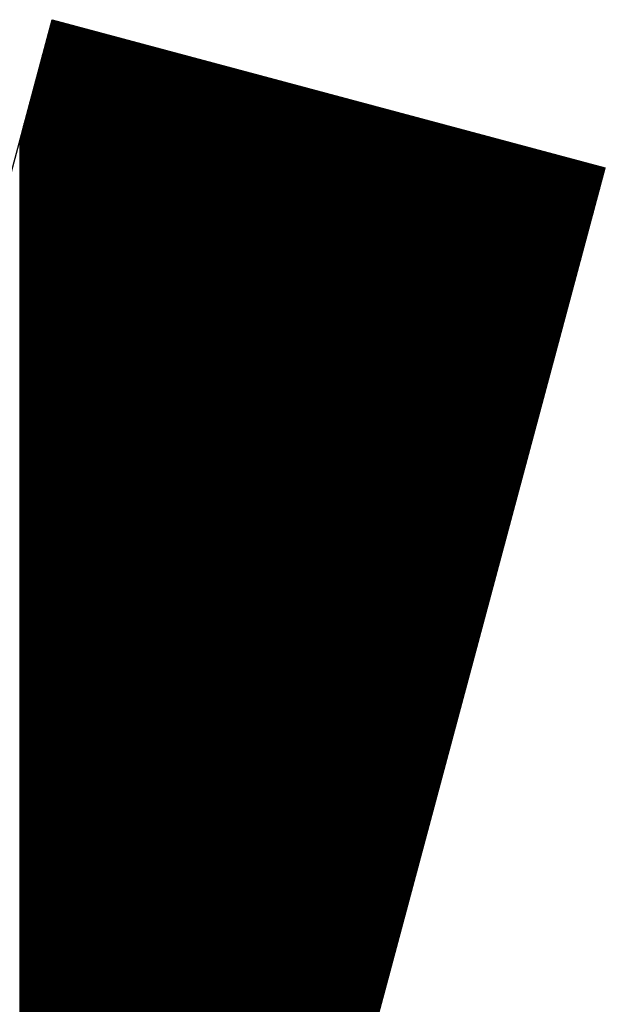
# Model space of a CAD drawing. Extents: x 0 to 59400, y 0 to 42000.
# Drawn here: x 16447 to 16550, y 20513 to 20688 of the extents above; entities that cross this region are included whole.
import ezdxf

# ---------------------------------------------------------------- set-up
doc = ezdxf.new("R2010")
doc.units = 0
doc.header["$LTSCALE"] = 500
doc.header["$MEASUREMENT"] = 0
doc.layers.add('03_ZU', color=2, linetype='CONTINUOUS')

msp = doc.modelspace()

# ---------------------------------------------------------------- linework, layer by layer
at = {"layer": '03_ZU'}
for p, q in [((16348.64, 20300.67), (16452.4, 20687.91)), ((16452.09, 20294.51), (16452.09, 20686.74)), ((16452.21, 20294.98), (16452.21, 20687.21)), ((16452.34, 20295.44), (16452.34, 20687.67)), ((16452.4, 20687.91), (16550.46, 20661.63)), ((16452.46, 20295.91), (16452.46, 20687.89)), ((16452.59, 20296.37), (16452.59, 20687.86)), ((16452.71, 20296.84), (16452.71, 20687.83)), ((16452.84, 20297.31), (16452.84, 20687.79)), ((16452.96, 20297.77), (16452.96, 20687.76)), ((16453.09, 20298.24), (16453.09, 20687.72)), ((16453.21, 20298.71), (16453.21, 20687.69)), ((16453.34, 20299.17), (16453.34, 20687.66)), ((16453.46, 20299.64), (16453.46, 20687.62)), ((16453.59, 20300.11), (16453.59, 20687.59)), ((16453.71, 20300.57), (16453.71, 20687.56)), ((16453.84, 20301.04), (16453.84, 20687.52)), ((16453.96, 20301.51), (16453.96, 20687.49)), ((16454.09, 20301.97), (16454.09, 20687.46)), ((16454.21, 20302.44), (16454.21, 20687.42)), ((16454.34, 20302.91), (16454.34, 20687.39)), ((16454.46, 20303.37), (16454.46, 20687.36)), ((16454.59, 20303.84), (16454.59, 20687.32)), ((16454.71, 20304.31), (16454.71, 20687.29)), ((16454.84, 20304.77), (16454.84, 20687.26)), ((16454.96, 20305.24), (16454.96, 20687.22)), ((16455.09, 20305.7), (16455.09, 20687.19)), ((16455.21, 20306.17), (16455.21, 20687.16)), ((16455.34, 20306.64), (16455.34, 20687.12)), ((16455.46, 20307.1), (16455.46, 20687.09)), ((16455.59, 20307.57), (16455.59, 20687.05)), ((16455.71, 20308.04), (16455.71, 20687.02)), ((16455.84, 20308.5), (16455.84, 20686.99)), ((16455.96, 20308.97), (16455.96, 20686.95)), ((16456.09, 20309.44), (16456.09, 20686.92)), ((16456.21, 20309.9), (16456.21, 20686.89)), ((16456.34, 20310.37), (16456.34, 20686.85)), ((16456.46, 20310.84), (16456.46, 20686.82)), ((16456.59, 20311.3), (16456.59, 20686.79)), ((16456.71, 20311.77), (16456.71, 20686.75)), ((16456.84, 20312.24), (16456.84, 20686.72)), ((16456.96, 20312.7), (16456.96, 20686.69)), ((16457.09, 20313.17), (16457.09, 20686.65)), ((16457.21, 20313.64), (16457.21, 20686.62)), ((16457.34, 20314.1), (16457.34, 20686.59)), ((16457.46, 20314.57), (16457.46, 20686.55)), ((16451.59, 20292.64), (16451.59, 20684.87)), ((16451.71, 20293.11), (16451.71, 20685.34)), ((16451.84, 20293.58), (16451.84, 20685.81)), ((16451.96, 20294.04), (16451.96, 20686.27)), ((16457.59, 20315.04), (16457.59, 20686.52)), ((16457.71, 20315.5), (16457.71, 20686.49)), ((16457.84, 20315.97), (16457.84, 20686.45)), ((16457.96, 20316.43), (16457.96, 20686.42)), ((16458.09, 20316.9), (16458.09, 20686.38)), ((16458.21, 20317.37), (16458.21, 20686.35)), ((16458.34, 20317.83), (16458.34, 20686.32)), ((16458.46, 20318.3), (16458.46, 20686.28)), ((16458.59, 20318.77), (16458.59, 20686.25)), ((16458.71, 20319.23), (16458.71, 20686.22)), ((16458.84, 20319.7), (16458.84, 20686.18)), ((16458.96, 20320.17), (16458.96, 20686.15)), ((16459.09, 20320.63), (16459.09, 20686.12)), ((16459.21, 20321.1), (16459.21, 20686.08)), ((16459.34, 20321.57), (16459.34, 20686.05)), ((16459.46, 20322.03), (16459.46, 20686.02)), ((16459.59, 20322.5), (16459.59, 20685.98)), ((16459.71, 20322.97), (16459.71, 20685.95)), ((16459.84, 20323.43), (16459.84, 20685.92)), ((16459.96, 20323.9), (16459.96, 20685.88)), ((16460.09, 20324.37), (16460.09, 20685.85)), ((16460.21, 20324.83), (16460.21, 20685.82)), ((16460.34, 20325.3), (16460.34, 20685.78)), ((16460.46, 20325.76), (16460.46, 20685.75)), ((16460.59, 20326.23), (16460.59, 20685.72)), ((16460.71, 20326.7), (16460.71, 20685.68)), ((16460.84, 20327.16), (16460.84, 20685.65)), ((16460.96, 20327.63), (16460.96, 20685.61)), ((16461.09, 20328.1), (16461.09, 20685.58)), ((16461.21, 20328.56), (16461.21, 20685.55)), ((16461.34, 20329.03), (16461.34, 20685.51)), ((16461.46, 20329.5), (16461.46, 20685.48)), ((16461.59, 20329.96), (16461.59, 20685.45)), ((16461.71, 20330.43), (16461.71, 20685.41)), ((16461.84, 20330.9), (16461.84, 20685.38)), ((16461.96, 20331.36), (16461.96, 20685.35)), ((16462.09, 20331.83), (16462.09, 20685.31)), ((16462.21, 20332.3), (16462.21, 20685.28)), ((16462.34, 20332.76), (16462.34, 20685.25)), ((16462.46, 20333.23), (16462.46, 20685.21)), ((16462.59, 20333.7), (16462.59, 20685.18)), ((16462.71, 20334.16), (16462.71, 20685.15)), ((16462.84, 20334.63), (16462.84, 20685.11)), ((16462.96, 20335.09), (16462.96, 20685.08)), ((16463.09, 20335.56), (16463.09, 20685.05)), ((16463.21, 20336.03), (16463.21, 20685.01)), ((16463.34, 20336.49), (16463.34, 20684.98)), ((16463.46, 20336.96), (16463.46, 20684.94)), ((16463.59, 20337.43), (16463.59, 20684.91)), ((16463.71, 20337.89), (16463.71, 20684.88)), ((16463.84, 20338.36), (16463.84, 20684.84)), ((16463.96, 20338.83), (16463.96, 20684.81)), ((16451.21, 20291.24), (16451.21, 20683.48)), ((16451.34, 20291.71), (16451.34, 20683.94)), ((16451.46, 20292.18), (16451.46, 20684.41)), ((16464.09, 20339.29), (16464.09, 20684.78)), ((16464.21, 20339.76), (16464.21, 20684.74)), ((16464.34, 20340.23), (16464.34, 20684.71)), ((16464.46, 20340.69), (16464.46, 20684.68)), ((16464.59, 20341.16), (16464.59, 20684.64)), ((16464.71, 20341.63), (16464.71, 20684.61)), ((16464.84, 20342.09), (16464.84, 20684.58)), ((16464.96, 20342.56), (16464.96, 20684.54)), ((16465.09, 20343.03), (16465.09, 20684.51)), ((16465.21, 20343.49), (16465.21, 20684.48)), ((16465.34, 20343.96), (16465.34, 20684.44)), ((16465.46, 20344.43), (16465.46, 20684.41)), ((16465.59, 20344.89), (16465.59, 20684.38)), ((16465.71, 20345.36), (16465.71, 20684.34)), ((16465.84, 20345.82), (16465.84, 20684.31)), ((16465.96, 20346.29), (16465.96, 20684.27)), ((16466.09, 20346.76), (16466.09, 20684.24)), ((16466.21, 20347.22), (16466.21, 20684.21)), ((16466.34, 20347.69), (16466.34, 20684.17)), ((16466.46, 20348.16), (16466.46, 20684.14)), ((16466.59, 20348.62), (16466.59, 20684.11)), ((16466.71, 20349.09), (16466.71, 20684.07)), ((16466.84, 20349.56), (16466.84, 20684.04)), ((16466.96, 20350.02), (16466.96, 20684.01)), ((16467.09, 20350.49), (16467.09, 20683.97)), ((16467.21, 20350.96), (16467.21, 20683.94)), ((16467.34, 20351.42), (16467.34, 20683.91)), ((16467.46, 20351.89), (16467.46, 20683.87)), ((16467.59, 20352.36), (16467.59, 20683.84)), ((16467.71, 20352.82), (16467.71, 20683.81)), ((16467.84, 20353.29), (16467.84, 20683.77)), ((16467.96, 20353.76), (16467.96, 20683.74)), ((16468.09, 20354.22), (16468.09, 20683.71)), ((16468.21, 20354.69), (16468.21, 20683.67)), ((16468.34, 20355.15), (16468.34, 20683.64)), ((16468.46, 20355.62), (16468.46, 20683.6)), ((16468.59, 20356.09), (16468.59, 20683.57)), ((16468.71, 20356.55), (16468.71, 20683.54)), ((16468.84, 20357.02), (16468.84, 20683.5)), ((16468.96, 20357.49), (16468.96, 20683.47)), ((16469.09, 20357.95), (16469.09, 20683.44)), ((16469.21, 20358.42), (16469.21, 20683.4)), ((16469.34, 20358.89), (16469.34, 20683.37)), ((16469.46, 20359.35), (16469.46, 20683.34)), ((16469.59, 20359.82), (16469.59, 20683.3)), ((16469.71, 20360.29), (16469.71, 20683.27)), ((16469.84, 20360.75), (16469.84, 20683.24)), ((16469.96, 20361.22), (16469.96, 20683.2)), ((16470.09, 20361.69), (16470.09, 20683.17)), ((16470.21, 20362.15), (16470.21, 20683.14)), ((16470.34, 20362.62), (16470.34, 20683.1)), ((16470.46, 20363.09), (16470.46, 20683.07)), ((16450.71, 20289.38), (16450.71, 20681.61)), ((16450.84, 20289.84), (16450.84, 20682.08)), ((16450.96, 20290.31), (16450.96, 20682.54)), ((16451.09, 20290.78), (16451.09, 20683.01)), ((16470.59, 20363.55), (16470.59, 20683.04)), ((16470.71, 20364.02), (16470.71, 20683)), ((16470.84, 20364.48), (16470.84, 20682.97)), ((16470.96, 20364.95), (16470.96, 20682.94)), ((16471.09, 20365.42), (16471.09, 20682.9)), ((16471.21, 20365.88), (16471.21, 20682.87)), ((16471.34, 20366.35), (16471.34, 20682.83)), ((16471.46, 20366.82), (16471.46, 20682.8)), ((16471.59, 20367.28), (16471.59, 20682.77)), ((16471.71, 20367.75), (16471.71, 20682.73)), ((16471.84, 20368.22), (16471.84, 20682.7)), ((16471.96, 20368.68), (16471.96, 20682.67)), ((16472.09, 20369.15), (16472.09, 20682.63)), ((16472.21, 20369.62), (16472.21, 20682.6)), ((16472.34, 20370.08), (16472.34, 20682.57)), ((16472.46, 20370.55), (16472.46, 20682.53)), ((16472.59, 20371.02), (16472.59, 20682.5)), ((16472.71, 20371.48), (16472.71, 20682.47)), ((16472.84, 20371.95), (16472.84, 20682.43)), ((16472.96, 20372.42), (16472.96, 20682.4)), ((16473.09, 20372.88), (16473.09, 20682.37)), ((16473.21, 20373.35), (16473.21, 20682.33)), ((16473.34, 20373.81), (16473.34, 20682.3)), ((16473.46, 20374.28), (16473.46, 20682.27)), ((16473.59, 20374.75), (16473.59, 20682.23)), ((16473.71, 20375.21), (16473.71, 20682.2)), ((16473.84, 20375.68), (16473.84, 20682.16)), ((16473.96, 20376.15), (16473.96, 20682.13)), ((16474.09, 20376.61), (16474.09, 20682.1)), ((16474.21, 20377.08), (16474.21, 20682.06)), ((16474.34, 20377.55), (16474.34, 20682.03)), ((16474.46, 20378.01), (16474.46, 20682)), ((16474.59, 20378.48), (16474.59, 20681.96)), ((16474.71, 20378.95), (16474.71, 20681.93)), ((16474.84, 20379.41), (16474.84, 20681.9)), ((16474.96, 20379.88), (16474.96, 20681.86)), ((16475.09, 20380.35), (16475.09, 20681.83)), ((16475.21, 20380.81), (16475.21, 20681.8)), ((16475.34, 20381.28), (16475.34, 20681.76)), ((16475.46, 20381.75), (16475.46, 20681.73)), ((16475.59, 20382.21), (16475.59, 20681.7)), ((16475.71, 20382.68), (16475.71, 20681.66)), ((16475.84, 20383.15), (16475.84, 20681.63)), ((16475.96, 20383.61), (16475.96, 20681.6)), ((16476.09, 20384.08), (16476.09, 20681.56)), ((16476.21, 20384.54), (16476.21, 20681.53)), ((16476.34, 20385.01), (16476.34, 20681.49)), ((16476.46, 20385.48), (16476.46, 20681.46)), ((16476.59, 20385.94), (16476.59, 20681.43)), ((16476.71, 20386.41), (16476.71, 20681.39)), ((16476.84, 20386.88), (16476.84, 20681.36)), ((16476.96, 20387.34), (16476.96, 20681.33)), ((16477.09, 20387.81), (16477.09, 20681.29)), ((16450.21, 20287.51), (16450.21, 20679.74)), ((16450.34, 20287.98), (16450.34, 20680.21)), ((16450.46, 20288.44), (16450.46, 20680.68)), ((16450.59, 20288.91), (16450.59, 20681.14)), ((16477.21, 20388.28), (16477.21, 20681.26)), ((16477.34, 20388.74), (16477.34, 20681.23)), ((16477.46, 20389.21), (16477.46, 20681.19)), ((16477.59, 20389.68), (16477.59, 20681.16)), ((16477.71, 20390.14), (16477.71, 20681.13)), ((16477.84, 20390.61), (16477.84, 20681.09)), ((16477.96, 20391.08), (16477.96, 20681.06)), ((16478.09, 20391.54), (16478.09, 20681.03)), ((16478.21, 20392.01), (16478.21, 20680.99)), ((16478.34, 20392.48), (16478.34, 20680.96)), ((16478.46, 20392.94), (16478.46, 20680.93)), ((16478.59, 20393.41), (16478.59, 20680.89)), ((16478.71, 20393.87), (16478.71, 20680.86)), ((16478.84, 20394.34), (16478.84, 20680.82)), ((16478.96, 20394.81), (16478.96, 20680.79)), ((16479.09, 20395.27), (16479.09, 20680.76)), ((16479.21, 20395.74), (16479.21, 20680.72)), ((16479.34, 20396.21), (16479.34, 20680.69)), ((16479.46, 20396.67), (16479.46, 20680.66)), ((16479.59, 20397.14), (16479.59, 20680.62)), ((16479.71, 20397.61), (16479.71, 20680.59)), ((16479.84, 20398.07), (16479.84, 20680.56)), ((16479.96, 20398.54), (16479.96, 20680.52)), ((16480.09, 20399.01), (16480.09, 20680.49)), ((16480.21, 20399.47), (16480.21, 20680.46)), ((16480.34, 20399.94), (16480.34, 20680.42)), ((16480.46, 20400.41), (16480.46, 20680.39)), ((16480.59, 20400.87), (16480.59, 20680.36)), ((16480.71, 20401.34), (16480.71, 20680.32)), ((16480.84, 20401.81), (16480.84, 20680.29)), ((16480.96, 20402.27), (16480.96, 20680.26)), ((16481.09, 20402.74), (16481.09, 20680.22)), ((16481.21, 20403.2), (16481.21, 20680.19)), ((16481.34, 20403.67), (16481.34, 20680.16)), ((16481.46, 20404.14), (16481.46, 20680.12)), ((16481.59, 20404.6), (16481.59, 20680.09)), ((16481.71, 20405.07), (16481.71, 20680.05)), ((16481.84, 20405.54), (16481.84, 20680.02)), ((16481.96, 20406), (16481.96, 20679.99)), ((16482.09, 20406.47), (16482.09, 20679.95)), ((16482.21, 20406.94), (16482.21, 20679.92)), ((16482.34, 20407.4), (16482.34, 20679.89)), ((16482.46, 20407.87), (16482.46, 20679.85)), ((16482.59, 20408.34), (16482.59, 20679.82)), ((16482.71, 20408.8), (16482.71, 20679.79)), ((16482.84, 20409.27), (16482.84, 20679.75)), ((16482.96, 20409.74), (16482.96, 20679.72)), ((16483.09, 20410.2), (16483.09, 20679.69)), ((16483.21, 20410.67), (16483.21, 20679.65)), ((16483.34, 20411.14), (16483.34, 20679.62)), ((16483.46, 20411.6), (16483.46, 20679.59)), ((16483.59, 20412.07), (16483.59, 20679.55)), ((16449.71, 20285.65), (16449.71, 20677.88)), ((16449.84, 20286.11), (16449.84, 20678.34)), ((16449.96, 20286.58), (16449.96, 20678.81)), ((16450.09, 20287.04), (16450.09, 20679.28)), ((16483.71, 20412.53), (16483.71, 20679.52)), ((16483.84, 20413), (16483.84, 20679.49)), ((16483.96, 20413.47), (16483.96, 20679.45)), ((16484.09, 20413.93), (16484.09, 20679.42)), ((16484.21, 20414.4), (16484.21, 20679.38)), ((16484.34, 20414.87), (16484.34, 20679.35)), ((16484.46, 20415.33), (16484.46, 20679.32)), ((16484.59, 20415.8), (16484.59, 20679.28)), ((16484.71, 20416.27), (16484.71, 20679.25)), ((16484.84, 20416.73), (16484.84, 20679.22)), ((16484.96, 20417.2), (16484.96, 20679.18)), ((16485.09, 20417.67), (16485.09, 20679.15)), ((16485.21, 20418.13), (16485.21, 20679.12)), ((16485.34, 20418.6), (16485.34, 20679.08)), ((16485.46, 20419.07), (16485.46, 20679.05)), ((16485.59, 20419.53), (16485.59, 20679.02)), ((16485.71, 20420), (16485.71, 20678.98)), ((16485.84, 20420.47), (16485.84, 20678.95)), ((16485.96, 20420.93), (16485.96, 20678.92)), ((16486.09, 20421.4), (16486.09, 20678.88)), ((16486.21, 20421.87), (16486.21, 20678.85)), ((16486.34, 20422.33), (16486.34, 20678.82)), ((16486.46, 20422.8), (16486.46, 20678.78)), ((16486.59, 20423.26), (16486.59, 20678.75)), ((16486.71, 20423.73), (16486.71, 20678.71)), ((16486.84, 20424.2), (16486.84, 20678.68)), ((16486.96, 20424.66), (16486.96, 20678.65)), ((16487.09, 20425.13), (16487.09, 20678.61)), ((16487.21, 20425.6), (16487.21, 20678.58)), ((16487.34, 20426.06), (16487.34, 20678.55)), ((16487.46, 20426.53), (16487.46, 20678.51)), ((16487.59, 20427), (16487.59, 20678.48)), ((16487.71, 20427.46), (16487.71, 20678.45)), ((16487.84, 20427.93), (16487.84, 20678.41)), ((16487.96, 20428.4), (16487.96, 20678.38)), ((16488.09, 20428.86), (16488.09, 20678.35)), ((16488.21, 20429.33), (16488.21, 20678.31)), ((16488.34, 20429.8), (16488.34, 20678.28)), ((16488.46, 20430.26), (16488.46, 20678.25)), ((16488.59, 20430.73), (16488.59, 20678.21)), ((16488.71, 20431.2), (16488.71, 20678.18)), ((16488.84, 20431.66), (16488.84, 20678.15)), ((16488.96, 20432.13), (16488.96, 20678.11)), ((16489.09, 20432.59), (16489.09, 20678.08)), ((16489.21, 20433.06), (16489.21, 20678.04)), ((16489.34, 20433.53), (16489.34, 20678.01)), ((16489.46, 20433.99), (16489.46, 20677.98)), ((16489.59, 20434.46), (16489.59, 20677.94)), ((16489.71, 20434.93), (16489.71, 20677.91)), ((16489.84, 20435.39), (16489.84, 20677.88)), ((16489.96, 20435.86), (16489.96, 20677.84)), ((16490.09, 20436.33), (16490.09, 20677.81)), ((16449.34, 20284.25), (16449.34, 20676.48)), ((16449.46, 20284.71), (16449.46, 20676.94)), ((16449.59, 20285.18), (16449.59, 20677.41)), ((16490.21, 20436.79), (16490.21, 20677.78)), ((16490.34, 20437.26), (16490.34, 20677.74)), ((16490.46, 20437.73), (16490.46, 20677.71)), ((16490.59, 20438.19), (16490.59, 20677.68)), ((16490.71, 20438.66), (16490.71, 20677.64)), ((16490.84, 20439.13), (16490.84, 20677.61)), ((16490.96, 20439.59), (16490.96, 20677.58)), ((16491.09, 20440.06), (16491.09, 20677.54)), ((16491.21, 20440.53), (16491.21, 20677.51)), ((16491.34, 20440.99), (16491.34, 20677.48)), ((16491.46, 20441.46), (16491.46, 20677.44)), ((16491.59, 20441.92), (16491.59, 20677.41)), ((16491.71, 20442.39), (16491.71, 20677.38)), ((16491.84, 20442.86), (16491.84, 20677.34)), ((16491.96, 20443.32), (16491.96, 20677.31)), ((16492.09, 20443.79), (16492.09, 20677.27)), ((16492.21, 20444.26), (16492.21, 20677.24)), ((16492.34, 20444.72), (16492.34, 20677.21)), ((16492.46, 20445.19), (16492.46, 20677.17)), ((16492.59, 20445.66), (16492.59, 20677.14)), ((16492.71, 20446.12), (16492.71, 20677.11)), ((16492.84, 20446.59), (16492.84, 20677.07)), ((16492.96, 20447.06), (16492.96, 20677.04)), ((16493.09, 20447.52), (16493.09, 20677.01)), ((16493.21, 20447.99), (16493.21, 20676.97)), ((16493.34, 20448.46), (16493.34, 20676.94)), ((16493.46, 20448.92), (16493.46, 20676.91)), ((16493.59, 20449.39), (16493.59, 20676.87)), ((16493.71, 20449.86), (16493.71, 20676.84)), ((16493.84, 20450.32), (16493.84, 20676.81)), ((16493.96, 20450.79), (16493.96, 20676.77)), ((16494.09, 20451.25), (16494.09, 20676.74)), ((16494.21, 20451.72), (16494.21, 20676.71)), ((16494.34, 20452.19), (16494.34, 20676.67)), ((16494.46, 20452.65), (16494.46, 20676.64)), ((16494.59, 20453.12), (16494.59, 20676.6)), ((16494.71, 20453.59), (16494.71, 20676.57)), ((16494.84, 20454.05), (16494.84, 20676.54)), ((16494.96, 20454.52), (16494.96, 20676.5)), ((16495.09, 20454.99), (16495.09, 20676.47)), ((16495.21, 20455.45), (16495.21, 20676.44)), ((16495.34, 20455.92), (16495.34, 20676.4)), ((16495.46, 20456.39), (16495.46, 20676.37)), ((16495.59, 20456.85), (16495.59, 20676.34)), ((16495.71, 20457.32), (16495.71, 20676.3)), ((16495.84, 20457.79), (16495.84, 20676.27)), ((16495.96, 20458.25), (16495.96, 20676.24)), ((16496.09, 20458.72), (16496.09, 20676.2)), ((16496.21, 20459.19), (16496.21, 20676.17)), ((16496.34, 20459.65), (16496.34, 20676.14)), ((16496.46, 20460.12), (16496.46, 20676.1)), ((16496.59, 20460.59), (16496.59, 20676.07)), ((16448.84, 20282.38), (16448.84, 20674.61)), ((16448.96, 20282.85), (16448.96, 20675.08)), ((16449.09, 20283.31), (16449.09, 20675.54)), ((16449.21, 20283.78), (16449.21, 20676.01)), ((16496.71, 20461.05), (16496.71, 20676.04)), ((16496.84, 20461.52), (16496.84, 20676)), ((16496.96, 20461.98), (16496.96, 20675.97)), ((16497.09, 20462.45), (16497.09, 20675.93)), ((16497.21, 20462.92), (16497.21, 20675.9)), ((16497.34, 20463.38), (16497.34, 20675.87)), ((16497.46, 20463.85), (16497.46, 20675.83)), ((16497.59, 20464.32), (16497.59, 20675.8)), ((16497.71, 20464.78), (16497.71, 20675.77)), ((16497.84, 20465.25), (16497.84, 20675.73)), ((16497.96, 20465.72), (16497.96, 20675.7)), ((16498.09, 20466.18), (16498.09, 20675.67)), ((16498.21, 20466.65), (16498.21, 20675.63)), ((16498.34, 20467.12), (16498.34, 20675.6)), ((16498.46, 20467.58), (16498.46, 20675.57)), ((16498.59, 20468.05), (16498.59, 20675.53)), ((16498.71, 20468.52), (16498.71, 20675.5)), ((16498.84, 20468.98), (16498.84, 20675.47)), ((16498.96, 20469.45), (16498.96, 20675.43)), ((16499.09, 20469.92), (16499.09, 20675.4)), ((16499.21, 20470.38), (16499.21, 20675.37)), ((16499.34, 20470.85), (16499.34, 20675.33)), ((16499.46, 20471.31), (16499.46, 20675.3)), ((16499.59, 20471.78), (16499.59, 20675.26)), ((16499.71, 20472.25), (16499.71, 20675.23)), ((16499.84, 20472.71), (16499.84, 20675.2)), ((16499.96, 20473.18), (16499.96, 20675.16)), ((16500.09, 20473.65), (16500.09, 20675.13)), ((16500.21, 20474.11), (16500.21, 20675.1)), ((16500.34, 20474.58), (16500.34, 20675.06)), ((16500.46, 20475.05), (16500.46, 20675.03)), ((16500.59, 20475.51), (16500.59, 20675)), ((16500.71, 20475.98), (16500.71, 20674.96)), ((16500.84, 20476.45), (16500.84, 20674.93)), ((16500.96, 20476.91), (16500.96, 20674.9)), ((16501.09, 20477.38), (16501.09, 20674.86)), ((16501.21, 20477.85), (16501.21, 20674.83)), ((16501.34, 20478.31), (16501.34, 20674.8)), ((16501.46, 20478.78), (16501.46, 20674.76)), ((16501.59, 20479.25), (16501.59, 20674.73)), ((16501.71, 20479.71), (16501.71, 20674.7)), ((16501.84, 20480.18), (16501.84, 20674.66)), ((16501.96, 20480.64), (16501.96, 20674.63)), ((16502.09, 20481.11), (16502.09, 20674.6)), ((16502.21, 20481.58), (16502.21, 20674.56)), ((16502.34, 20482.04), (16502.34, 20674.53)), ((16502.46, 20482.51), (16502.46, 20674.49)), ((16502.59, 20482.98), (16502.59, 20674.46)), ((16502.71, 20483.44), (16502.71, 20674.43)), ((16502.84, 20483.91), (16502.84, 20674.39)), ((16502.96, 20484.38), (16502.96, 20674.36)), ((16503.09, 20484.84), (16503.09, 20674.33)), ((16448.34, 20280.51), (16448.34, 20672.75)), ((16448.46, 20280.98), (16448.46, 20673.21)), ((16448.59, 20281.45), (16448.59, 20673.68)), ((16448.71, 20281.91), (16448.71, 20674.15)), ((16503.21, 20485.31), (16503.21, 20674.29)), ((16503.34, 20485.78), (16503.34, 20674.26)), ((16503.46, 20486.24), (16503.46, 20674.23)), ((16503.59, 20486.71), (16503.59, 20674.19)), ((16503.71, 20487.18), (16503.71, 20674.16)), ((16503.84, 20487.64), (16503.84, 20674.13)), ((16503.96, 20488.11), (16503.96, 20674.09)), ((16504.09, 20488.58), (16504.09, 20674.06)), ((16504.21, 20489.04), (16504.21, 20674.03)), ((16504.34, 20489.51), (16504.34, 20673.99)), ((16504.46, 20489.97), (16504.46, 20673.96)), ((16504.59, 20490.44), (16504.59, 20673.93)), ((16504.71, 20490.91), (16504.71, 20673.89)), ((16504.84, 20491.37), (16504.84, 20673.86)), ((16504.96, 20491.84), (16504.96, 20673.82)), ((16505.09, 20492.31), (16505.09, 20673.79)), ((16505.21, 20492.77), (16505.21, 20673.76)), ((16505.34, 20493.24), (16505.34, 20673.72)), ((16505.46, 20493.71), (16505.46, 20673.69)), ((16505.59, 20494.17), (16505.59, 20673.66)), ((16505.71, 20494.64), (16505.71, 20673.62)), ((16505.84, 20495.11), (16505.84, 20673.59)), ((16505.96, 20495.57), (16505.96, 20673.56)), ((16506.09, 20496.04), (16506.09, 20673.52)), ((16506.21, 20496.51), (16506.21, 20673.49)), ((16506.34, 20496.97), (16506.34, 20673.46)), ((16506.46, 20497.44), (16506.46, 20673.42)), ((16506.59, 20497.91), (16506.59, 20673.39)), ((16506.71, 20498.37), (16506.71, 20673.36)), ((16506.84, 20498.84), (16506.84, 20673.32)), ((16506.96, 20499.31), (16506.96, 20673.29)), ((16507.09, 20499.77), (16507.09, 20673.26)), ((16507.21, 20500.24), (16507.21, 20673.22)), ((16507.34, 20500.7), (16507.34, 20673.19)), ((16507.46, 20501.17), (16507.46, 20673.15)), ((16507.59, 20501.64), (16507.59, 20673.12)), ((16507.71, 20502.1), (16507.71, 20673.09)), ((16507.84, 20502.57), (16507.84, 20673.05)), ((16507.96, 20503.04), (16507.96, 20673.02)), ((16508.09, 20503.5), (16508.09, 20672.99)), ((16508.21, 20503.97), (16508.21, 20672.95)), ((16508.34, 20504.44), (16508.34, 20672.92)), ((16508.46, 20504.9), (16508.46, 20672.89)), ((16508.59, 20505.37), (16508.59, 20672.85)), ((16508.71, 20505.84), (16508.71, 20672.82)), ((16508.84, 20506.3), (16508.84, 20672.79)), ((16508.96, 20506.77), (16508.96, 20672.75)), ((16509.09, 20507.24), (16509.09, 20672.72)), ((16509.21, 20507.7), (16509.21, 20672.69)), ((16509.34, 20508.17), (16509.34, 20672.65)), ((16509.46, 20508.64), (16509.46, 20672.62)), ((16509.59, 20509.1), (16509.59, 20672.59)), ((16447.84, 20278.65), (16447.84, 20670.88)), ((16447.96, 20279.11), (16447.96, 20671.35)), ((16448.09, 20279.58), (16448.09, 20671.81)), ((16448.21, 20280.05), (16448.21, 20672.28)), ((16509.71, 20509.57), (16509.71, 20672.55)), ((16509.84, 20510.03), (16509.84, 20672.52)), ((16509.96, 20510.5), (16509.96, 20672.49)), ((16510.09, 20510.97), (16510.09, 20672.45)), ((16510.21, 20511.43), (16510.21, 20672.42)), ((16510.34, 20511.9), (16510.34, 20672.38)), ((16510.46, 20512.37), (16510.46, 20672.35)), ((16510.59, 20512.83), (16510.59, 20672.32)), ((16510.71, 20513.3), (16510.71, 20672.28)), ((16510.84, 20513.77), (16510.84, 20672.25)), ((16510.96, 20514.23), (16510.96, 20672.22)), ((16511.09, 20514.7), (16511.09, 20672.18)), ((16511.21, 20515.17), (16511.21, 20672.15)), ((16511.34, 20515.63), (16511.34, 20672.12)), ((16511.46, 20516.1), (16511.46, 20672.08)), ((16511.59, 20516.57), (16511.59, 20672.05)), ((16511.71, 20517.03), (16511.71, 20672.02)), ((16511.84, 20517.5), (16511.84, 20671.98)), ((16511.96, 20517.97), (16511.96, 20671.95)), ((16512.09, 20518.43), (16512.09, 20671.92)), ((16512.21, 20518.9), (16512.21, 20671.88)), ((16512.34, 20519.36), (16512.34, 20671.85)), ((16512.46, 20519.83), (16512.46, 20671.82)), ((16512.59, 20520.3), (16512.59, 20671.78)), ((16512.71, 20520.76), (16512.71, 20671.75)), ((16512.84, 20521.23), (16512.84, 20671.71)), ((16512.96, 20521.7), (16512.96, 20671.68)), ((16513.09, 20522.16), (16513.09, 20671.65)), ((16513.21, 20522.63), (16513.21, 20671.61)), ((16513.34, 20523.1), (16513.34, 20671.58)), ((16513.46, 20523.56), (16513.46, 20671.55)), ((16513.59, 20524.03), (16513.59, 20671.51)), ((16513.71, 20524.5), (16513.71, 20671.48)), ((16513.84, 20524.96), (16513.84, 20671.45)), ((16513.96, 20525.43), (16513.96, 20671.41)), ((16514.09, 20525.9), (16514.09, 20671.38)), ((16514.21, 20526.36), (16514.21, 20671.35)), ((16514.34, 20526.83), (16514.34, 20671.31)), ((16514.46, 20527.3), (16514.46, 20671.28)), ((16514.59, 20527.76), (16514.59, 20671.25)), ((16514.71, 20528.23), (16514.71, 20671.21)), ((16514.84, 20528.7), (16514.84, 20671.18)), ((16514.96, 20529.16), (16514.96, 20671.15)), ((16515.09, 20529.63), (16515.09, 20671.11)), ((16515.21, 20530.09), (16515.21, 20671.08)), ((16515.34, 20530.56), (16515.34, 20671.04)), ((16515.46, 20531.03), (16515.46, 20671.01)), ((16515.59, 20531.49), (16515.59, 20670.98)), ((16515.71, 20531.96), (16515.71, 20670.94)), ((16515.84, 20532.43), (16515.84, 20670.91)), ((16515.96, 20532.89), (16515.96, 20670.88)), ((16516.09, 20533.36), (16516.09, 20670.84)), ((16447.46, 20277.25), (16447.46, 20669.48)), ((16447.59, 20277.71), (16447.59, 20669.95)), ((16447.71, 20278.18), (16447.71, 20670.41)), ((16516.21, 20533.83), (16516.21, 20670.81)), ((16516.34, 20534.29), (16516.34, 20670.78)), ((16516.46, 20534.76), (16516.46, 20670.74)), ((16516.59, 20535.23), (16516.59, 20670.71)), ((16516.71, 20535.69), (16516.71, 20670.68)), ((16516.84, 20536.16), (16516.84, 20670.64)), ((16516.96, 20536.63), (16516.96, 20670.61)), ((16517.09, 20537.09), (16517.09, 20670.58)), ((16517.21, 20537.56), (16517.21, 20670.54)), ((16517.34, 20538.03), (16517.34, 20670.51)), ((16517.46, 20538.49), (16517.46, 20670.48)), ((16517.59, 20538.96), (16517.59, 20670.44)), ((16517.71, 20539.42), (16517.71, 20670.41)), ((16517.84, 20539.89), (16517.84, 20670.37)), ((16517.96, 20540.36), (16517.96, 20670.34)), ((16518.09, 20540.82), (16518.09, 20670.31)), ((16518.21, 20541.29), (16518.21, 20670.27)), ((16518.34, 20541.76), (16518.34, 20670.24)), ((16518.46, 20542.22), (16518.46, 20670.21)), ((16518.59, 20542.69), (16518.59, 20670.17)), ((16518.71, 20543.16), (16518.71, 20670.14)), ((16518.84, 20543.62), (16518.84, 20670.11)), ((16518.96, 20544.09), (16518.96, 20670.07)), ((16519.09, 20544.56), (16519.09, 20670.04)), ((16519.21, 20545.02), (16519.21, 20670.01)), ((16519.34, 20545.49), (16519.34, 20669.97)), ((16519.46, 20545.96), (16519.46, 20669.94)), ((16519.59, 20546.42), (16519.59, 20669.91)), ((16519.71, 20546.89), (16519.71, 20669.87)), ((16519.84, 20547.36), (16519.84, 20669.84)), ((16519.96, 20547.82), (16519.96, 20669.81)), ((16520.09, 20548.29), (16520.09, 20669.77)), ((16520.21, 20548.75), (16520.21, 20669.74)), ((16520.34, 20549.22), (16520.34, 20669.71)), ((16520.46, 20549.69), (16520.46, 20669.67)), ((16520.59, 20550.15), (16520.59, 20669.64)), ((16520.71, 20550.62), (16520.71, 20669.6)), ((16520.84, 20551.09), (16520.84, 20669.57)), ((16520.96, 20551.55), (16520.96, 20669.54)), ((16521.09, 20552.02), (16521.09, 20669.5)), ((16521.21, 20552.49), (16521.21, 20669.47)), ((16521.34, 20552.95), (16521.34, 20669.44)), ((16521.46, 20553.42), (16521.46, 20669.4)), ((16521.59, 20553.89), (16521.59, 20669.37)), ((16521.71, 20554.35), (16521.71, 20669.34)), ((16521.84, 20554.82), (16521.84, 20669.3)), ((16521.96, 20555.29), (16521.96, 20669.27)), ((16522.09, 20555.75), (16522.09, 20669.24)), ((16522.21, 20556.22), (16522.21, 20669.2)), ((16522.34, 20556.69), (16522.34, 20669.17)), ((16522.46, 20557.15), (16522.46, 20669.14)), ((16522.59, 20557.62), (16522.59, 20669.1)), ((16522.71, 20558.08), (16522.71, 20669.07)), ((16446.96, 20276.33), (16446.96, 20667.61)), ((16447.09, 20276.3), (16447.09, 20668.08)), ((16447.21, 20276.32), (16447.21, 20668.55)), ((16447.34, 20276.78), (16447.34, 20669.01)), ((16522.84, 20558.55), (16522.84, 20669.04)), ((16522.96, 20559.02), (16522.96, 20669)), ((16523.09, 20559.48), (16523.09, 20668.97)), ((16523.21, 20559.95), (16523.21, 20668.93)), ((16523.34, 20560.42), (16523.34, 20668.9)), ((16523.46, 20560.88), (16523.46, 20668.87)), ((16523.59, 20561.35), (16523.59, 20668.83)), ((16523.71, 20561.82), (16523.71, 20668.8)), ((16523.84, 20562.28), (16523.84, 20668.77)), ((16523.96, 20562.75), (16523.96, 20668.73)), ((16524.09, 20563.22), (16524.09, 20668.7)), ((16524.21, 20563.68), (16524.21, 20668.67)), ((16524.34, 20564.15), (16524.34, 20668.63)), ((16524.46, 20564.62), (16524.46, 20668.6)), ((16524.59, 20565.08), (16524.59, 20668.57)), ((16524.71, 20565.55), (16524.71, 20668.53)), ((16524.84, 20566.02), (16524.84, 20668.5)), ((16524.96, 20566.48), (16524.96, 20668.47)), ((16525.09, 20566.95), (16525.09, 20668.43)), ((16525.21, 20567.42), (16525.21, 20668.4)), ((16525.34, 20567.88), (16525.34, 20668.37)), ((16525.46, 20568.35), (16525.46, 20668.33)), ((16525.59, 20568.81), (16525.59, 20668.3)), ((16525.71, 20569.28), (16525.71, 20668.26)), ((16525.84, 20569.75), (16525.84, 20668.23)), ((16525.96, 20570.21), (16525.96, 20668.2)), ((16526.09, 20570.68), (16526.09, 20668.16)), ((16526.21, 20571.15), (16526.21, 20668.13)), ((16526.34, 20571.61), (16526.34, 20668.1)), ((16526.46, 20572.08), (16526.46, 20668.06)), ((16526.59, 20572.55), (16526.59, 20668.03)), ((16526.71, 20573.01), (16526.71, 20668)), ((16526.84, 20573.48), (16526.84, 20667.96)), ((16526.96, 20573.95), (16526.96, 20667.93)), ((16527.09, 20574.41), (16527.09, 20667.9)), ((16527.21, 20574.88), (16527.21, 20667.86)), ((16527.34, 20575.35), (16527.34, 20667.83)), ((16527.46, 20575.81), (16527.46, 20667.8)), ((16527.59, 20576.28), (16527.59, 20667.76)), ((16527.71, 20576.75), (16527.71, 20667.73)), ((16527.84, 20577.21), (16527.84, 20667.7)), ((16527.96, 20577.68), (16527.96, 20667.66)), ((16528.09, 20578.14), (16528.09, 20667.63)), ((16528.21, 20578.61), (16528.21, 20667.59)), ((16528.34, 20579.08), (16528.34, 20667.56)), ((16528.46, 20579.54), (16528.46, 20667.53)), ((16528.59, 20580.01), (16528.59, 20667.49)), ((16528.71, 20580.48), (16528.71, 20667.46)), ((16528.84, 20580.94), (16528.84, 20667.43)), ((16528.96, 20581.41), (16528.96, 20667.39)), ((16529.09, 20581.88), (16529.09, 20667.36)), ((16529.21, 20582.34), (16529.21, 20667.33)), ((16446.71, 20276.4), (16446.71, 20666.68)), ((16446.84, 20276.37), (16446.84, 20667.15)), ((16529.34, 20582.81), (16529.34, 20667.29)), ((16529.46, 20583.28), (16529.46, 20667.26)), ((16529.59, 20583.74), (16529.59, 20667.23)), ((16529.71, 20584.21), (16529.71, 20667.19)), ((16529.84, 20584.68), (16529.84, 20667.16)), ((16529.96, 20585.14), (16529.96, 20667.13)), ((16530.09, 20585.61), (16530.09, 20667.09)), ((16530.21, 20586.08), (16530.21, 20667.06)), ((16530.34, 20586.54), (16530.34, 20667.03)), ((16530.46, 20587.01), (16530.46, 20666.99)), ((16530.59, 20587.47), (16530.59, 20666.96)), ((16530.71, 20587.94), (16530.71, 20666.93)), ((16530.84, 20588.41), (16530.84, 20666.89)), ((16530.96, 20588.87), (16530.96, 20666.86)), ((16531.09, 20589.34), (16531.09, 20666.82)), ((16531.21, 20589.81), (16531.21, 20666.79)), ((16531.34, 20590.27), (16531.34, 20666.76)), ((16531.46, 20590.74), (16531.46, 20666.72)), ((16531.59, 20591.21), (16531.59, 20666.69)), ((16531.71, 20591.67), (16531.71, 20666.66)), ((16531.84, 20592.14), (16531.84, 20666.62)), ((16531.96, 20592.61), (16531.96, 20666.59)), ((16532.09, 20593.07), (16532.09, 20666.56)), ((16532.21, 20593.54), (16532.21, 20666.52)), ((16532.34, 20594.01), (16532.34, 20666.49)), ((16532.46, 20594.47), (16532.46, 20666.46)), ((16532.59, 20594.94), (16532.59, 20666.42)), ((16532.71, 20595.41), (16532.71, 20666.39)), ((16532.84, 20595.87), (16532.84, 20666.36)), ((16532.96, 20596.34), (16532.96, 20666.32)), ((16533.09, 20596.8), (16533.09, 20666.29)), ((16533.21, 20597.27), (16533.21, 20666.26)), ((16533.34, 20597.74), (16533.34, 20666.22)), ((16533.46, 20598.2), (16533.46, 20666.19)), ((16533.59, 20598.67), (16533.59, 20666.15)), ((16533.71, 20599.14), (16533.71, 20666.12)), ((16533.84, 20599.6), (16533.84, 20666.09)), ((16533.96, 20600.07), (16533.96, 20666.05)), ((16534.09, 20600.54), (16534.09, 20666.02)), ((16534.21, 20601), (16534.21, 20665.99)), ((16534.34, 20601.47), (16534.34, 20665.95)), ((16534.46, 20601.94), (16534.46, 20665.92)), ((16534.59, 20602.4), (16534.59, 20665.89)), ((16534.71, 20602.87), (16534.71, 20665.85)), ((16534.84, 20603.34), (16534.84, 20665.82)), ((16534.96, 20603.8), (16534.96, 20665.79)), ((16535.09, 20604.27), (16535.09, 20665.75)), ((16535.21, 20604.74), (16535.21, 20665.72)), ((16535.34, 20605.2), (16535.34, 20665.69)), ((16535.46, 20605.67), (16535.46, 20665.65)), ((16535.59, 20606.14), (16535.59, 20665.62)), ((16535.71, 20606.6), (16535.71, 20665.59)), ((16535.84, 20607.07), (16535.84, 20665.55)), ((16535.96, 20607.53), (16535.96, 20665.52)), ((16536.09, 20608), (16536.09, 20665.48)), ((16536.21, 20608.47), (16536.21, 20665.45)), ((16536.34, 20608.93), (16536.34, 20665.42)), ((16536.46, 20609.4), (16536.46, 20665.38)), ((16536.59, 20609.87), (16536.59, 20665.35)), ((16536.71, 20610.33), (16536.71, 20665.32)), ((16536.84, 20610.8), (16536.84, 20665.28)), ((16536.96, 20611.27), (16536.96, 20665.25)), ((16537.09, 20611.73), (16537.09, 20665.22)), ((16537.21, 20612.2), (16537.21, 20665.18)), ((16537.34, 20612.67), (16537.34, 20665.15)), ((16537.46, 20613.13), (16537.46, 20665.12)), ((16537.59, 20613.6), (16537.59, 20665.08)), ((16537.71, 20614.07), (16537.71, 20665.05)), ((16537.84, 20614.53), (16537.84, 20665.02)), ((16537.96, 20615), (16537.96, 20664.98)), ((16538.09, 20615.47), (16538.09, 20664.95)), ((16538.21, 20615.93), (16538.21, 20664.92)), ((16538.34, 20616.4), (16538.34, 20664.88)), ((16538.46, 20616.86), (16538.46, 20664.85)), ((16538.59, 20617.33), (16538.59, 20664.81)), ((16538.71, 20617.8), (16538.71, 20664.78)), ((16538.84, 20618.26), (16538.84, 20664.75)), ((16538.96, 20618.73), (16538.96, 20664.71)), ((16539.09, 20619.2), (16539.09, 20664.68)), ((16539.21, 20619.66), (16539.21, 20664.65)), ((16539.34, 20620.13), (16539.34, 20664.61)), ((16539.46, 20620.6), (16539.46, 20664.58)), ((16539.59, 20621.06), (16539.59, 20664.55)), ((16539.71, 20621.53), (16539.71, 20664.51)), ((16539.84, 20622), (16539.84, 20664.48)), ((16539.96, 20622.46), (16539.96, 20664.45)), ((16540.09, 20622.93), (16540.09, 20664.41)), ((16540.21, 20623.4), (16540.21, 20664.38)), ((16540.34, 20623.86), (16540.34, 20664.35)), ((16540.46, 20624.33), (16540.46, 20664.31)), ((16540.59, 20624.8), (16540.59, 20664.28)), ((16540.71, 20625.26), (16540.71, 20664.25)), ((16540.84, 20625.73), (16540.84, 20664.21)), ((16540.96, 20626.19), (16540.96, 20664.18)), ((16541.09, 20626.66), (16541.09, 20664.15)), ((16541.21, 20627.13), (16541.21, 20664.11)), ((16541.34, 20627.59), (16541.34, 20664.08)), ((16541.46, 20628.06), (16541.46, 20664.04)), ((16541.59, 20628.53), (16541.59, 20664.01)), ((16541.71, 20628.99), (16541.71, 20663.98)), ((16541.84, 20629.46), (16541.84, 20663.94)), ((16541.96, 20629.93), (16541.96, 20663.91)), ((16542.09, 20630.39), (16542.09, 20663.88)), ((16542.21, 20630.86), (16542.21, 20663.84)), ((16542.34, 20631.33), (16542.34, 20663.81)), ((16542.46, 20631.79), (16542.46, 20663.78)), ((16542.59, 20632.26), (16542.59, 20663.74)), ((16542.71, 20632.73), (16542.71, 20663.71)), ((16542.84, 20633.19), (16542.84, 20663.68)), ((16542.96, 20633.66), (16542.96, 20663.64)), ((16543.09, 20634.13), (16543.09, 20663.61)), ((16543.21, 20634.59), (16543.21, 20663.58)), ((16543.34, 20635.06), (16543.34, 20663.54)), ((16543.46, 20635.52), (16543.46, 20663.51)), ((16543.59, 20635.99), (16543.59, 20663.48)), ((16543.71, 20636.46), (16543.71, 20663.44)), ((16543.84, 20636.92), (16543.84, 20663.41)), ((16543.96, 20637.39), (16543.96, 20663.37)), ((16544.09, 20637.86), (16544.09, 20663.34)), ((16544.21, 20638.32), (16544.21, 20663.31)), ((16544.34, 20638.79), (16544.34, 20663.27)), ((16544.46, 20639.26), (16544.46, 20663.24)), ((16544.59, 20639.72), (16544.59, 20663.21)), ((16544.71, 20640.19), (16544.71, 20663.17)), ((16544.84, 20640.66), (16544.84, 20663.14)), ((16544.96, 20641.12), (16544.96, 20663.11)), ((16545.09, 20641.59), (16545.09, 20663.07)), ((16545.21, 20642.06), (16545.21, 20663.04)), ((16545.34, 20642.52), (16545.34, 20663.01)), ((16545.46, 20642.99), (16545.46, 20662.97)), ((16545.59, 20643.46), (16545.59, 20662.94)), ((16545.71, 20643.92), (16545.71, 20662.91)), ((16545.84, 20644.39), (16545.84, 20662.87)), ((16545.96, 20644.86), (16545.96, 20662.84)), ((16546.09, 20645.32), (16546.09, 20662.81)), ((16546.21, 20645.79), (16546.21, 20662.77)), ((16546.34, 20646.25), (16546.34, 20662.74)), ((16546.46, 20646.72), (16546.46, 20662.7)), ((16546.59, 20647.19), (16546.59, 20662.67)), ((16546.71, 20647.65), (16546.71, 20662.64)), ((16546.84, 20648.12), (16546.84, 20662.6)), ((16546.96, 20648.59), (16546.96, 20662.57)), ((16547.09, 20649.05), (16547.09, 20662.54)), ((16547.21, 20649.52), (16547.21, 20662.5)), ((16547.34, 20649.99), (16547.34, 20662.47)), ((16547.46, 20650.45), (16547.46, 20662.44)), ((16547.59, 20650.92), (16547.59, 20662.4)), ((16547.71, 20651.39), (16547.71, 20662.37)), ((16547.84, 20651.85), (16547.84, 20662.34)), ((16547.96, 20652.32), (16547.96, 20662.3)), ((16548.09, 20652.79), (16548.09, 20662.27)), ((16548.21, 20653.25), (16548.21, 20662.24)), ((16548.34, 20653.72), (16548.34, 20662.2)), ((16548.46, 20654.19), (16548.46, 20662.17)), ((16548.59, 20654.65), (16548.59, 20662.14)), ((16548.71, 20655.12), (16548.71, 20662.1)), ((16446.7, 20274.4), (16550.46, 20661.63)), ((16548.84, 20655.58), (16548.84, 20662.07)), ((16548.96, 20656.05), (16548.96, 20662.04)), ((16549.09, 20656.52), (16549.09, 20662)), ((16549.21, 20656.98), (16549.21, 20661.97)), ((16549.34, 20657.45), (16549.34, 20661.93)), ((16549.46, 20657.92), (16549.46, 20661.9)), ((16549.59, 20658.38), (16549.59, 20661.87)), ((16549.71, 20658.85), (16549.71, 20661.83)), ((16549.84, 20659.32), (16549.84, 20661.8)), ((16549.96, 20659.78), (16549.96, 20661.77)), ((16550.09, 20660.25), (16550.09, 20661.73)), ((16550.21, 20660.72), (16550.21, 20661.7)), ((16550.34, 20661.18), (16550.34, 20661.67))]:
    msp.add_line(p, q, dxfattribs=at)

doc.saveas('drawing.dxf')
